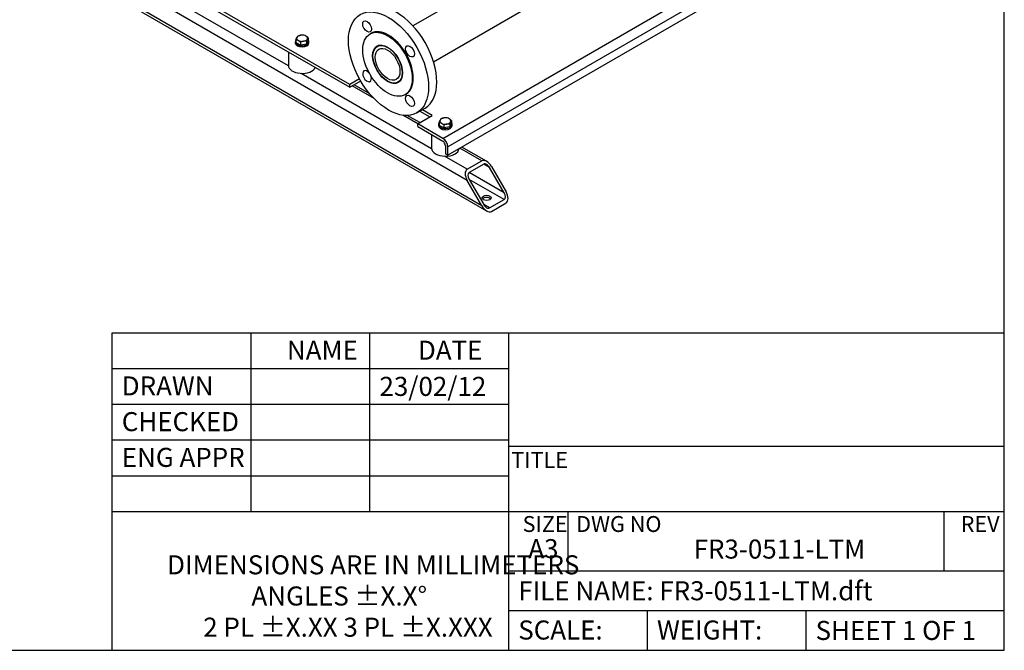
# Model space of a CAD drawing. Units: millimetres. Extents: x 100 to 4113, y 100 to 2870.
# Drawn here: x 2523 to 4100, y 100 to 1109 of the extents above; entities that cross this region are included whole.
import ezdxf
from ezdxf.enums import TextEntityAlignment as Align

# ---------------------------------------------------------------- set-up
doc = ezdxf.new("R2010")
doc.units = ezdxf.units.MM
for name, color, linetype in [('11003', 7, 'Continuous'), ('11004', 7, 'Continuous'), ('22001_40X35_AV_M', 7, 'Continuous'), ('60002_-_SUCTION_', 7, 'Continuous'), ('Default', 7, 'Continuous'), ('FLANGE_50MM_NP16', 7, 'Continuous'), ('M10_PLAIN_WASHER', 7, 'Continuous'), ('M10_X_30_LG_HEX_', 7, 'Continuous')]:
    doc.layers.add(name, color=color, linetype=linetype)
doc.styles.add('SEACAD_seiso_ttf', font='AGENCYR.TTF')

# ---------------------------------------------------------------- blocks, each defined once
blk = doc.blocks.new('SE3')
at = {"layer": '11003', "color": 7, "linetype": 'Continuous'}
for p, q in [((3200.8, 919.1), (3939.8, 1345.7)), ((3947.5, 1332.2), (3208.6, 905.6)), ((3947.5, 1318.7), (3208.6, 892.1)), ((3051.5, 1005.3), (2710.8, 1202)), ((2710.8, 1197.5), (3051.5, 1000.8)), ((3067.2, 1014.4), (3051.5, 1005.3)), ((3051.5, 1000.8), (3069.1, 1011)), ((3051.5, 1000.8), (3051.5, 1005.3)), ((3164, 962.8), (3179.8, 953.6)), ((3183.7, 955.9), (3167.9, 965)), ((3160.4, 942.4), (3183.7, 955.9)), ((3200.8, 919.1), (3160.4, 942.4)), ((3160.4, 937.9), (3160.4, 942.4)), ((3160.4, 937.9), (3200.8, 914.6)), ((3204.7, 907.8), (3204.7, 894.4)), ((3208.6, 892.1), (3208.6, 905.6)), ((3204.7, 894.4), (3208.6, 892.1))]:
    blk.add_line(p, q, dxfattribs=at)
for major_axis, start_param, end_param in [((5.5, -9.53), 0.785398, 2.356194), ((-2.75, 4.76), 3.926991, 5.497787)]:
    blk.add_ellipse((3200.8, 910.1), major_axis=major_axis, ratio=0.57735, start_param=start_param, end_param=end_param, dxfattribs=at)
at = {"layer": '11004', "color": 7, "linetype": 'Continuous'}
for p, q in [((3263.1, 811.3), (2671.9, 1152.6)), ((3239.7, 851.7), (2695.3, 1166.1)), ((2953.3, 1035), (2744.4, 1155.6)), ((2668.7, 1150.7), (3270.8, 803.1)), ((3182.8, 902.6), (2973.9, 1023.1)), ((3090.7, 982.7), (3055.4, 1003)), ((3083.6, 990.5), (3058.6, 1004.9)), ((3160.4, 942.4), (3136.8, 956.1)), ((3163.6, 944.3), (3143.8, 955.7)), ((3263.1, 883.1), (3228.1, 903.3)), ((3270.8, 882.4), (3231.3, 905.2)), ((3239.7, 869.7), (3203.3, 890.7)), ((3239.7, 869.7), (3263.1, 883.1)), ((3266.2, 877.8), (3242.8, 864.3)), ((3275.5, 872.4), (3266.2, 877.8)), ((3298.8, 831.9), (3275.5, 872.4)), ((3278.6, 874.2), (3301.9, 833.7)), ((3263.1, 811.3), (3239.7, 851.7)), ((3298.8, 831.9), (3242.8, 864.3)), ((3298.8, 821.2), (3242.8, 853.5)), ((3242.8, 853.5), (3266.2, 813.1)), ((3275.5, 807.7), (3298.8, 821.2)), ((3275.5, 807.7), (3266.2, 813.1)), ((3278.6, 802.3), (3301.9, 815.8))]:
    blk.add_line(p, q, dxfattribs=at)
for centre, major_axis, start_param, end_param in [((3270.8, 869.7), (-7.8, 13.5), 4.712389, 6.283185), ((3247.5, 856.2), (7.8, -13.5), 3.141593, 4.712389), ((3270.8, 869.7), (4.67, -8.08), 1.570796, 3.141593), ((3247.5, 856.2), (-4.67, 8.08), 0, 1.570796), ((3270.8, 820.3), (7.15, 0), 0.450197, 2.691396), ((3294.2, 829.3), (4.67, -8.08), 0, 1.570796), ((3294.2, 829.3), (-7.8, 13.5), 3.141593, 4.712389), ((3270.8, 815.8), (7.8, -13.5), 4.712389, 6.283185), ((3270.8, 815.8), (-4.67, 8.08), 1.570796, 3.141593)]:
    blk.add_ellipse(centre, major_axis=major_axis, ratio=0.57735, start_param=start_param, end_param=end_param, dxfattribs=at)
blk.add_ellipse((3270.8, 823.9), major_axis=(-7.15, 0), ratio=0.57735, dxfattribs=at)
at = {"layer": '22001_40X35_AV_M', "color": 7, "linetype": 'Continuous'}
for p, q in [((2953.3, 1057.5), (2953.3, 1035.8)), ((3182.7, 925), (3182.7, 903.3))]:
    blk.add_line(p, q, dxfattribs=at)
for centre, end_param in [((2975.3, 1035.8), 6.021386), ((3204.7, 903.3), 6.220521)]:
    blk.add_ellipse(centre, major_axis=(22, 0), ratio=0.57735, start_param=3.141593, end_param=end_param, dxfattribs=at)
at = {"layer": '60002_-_SUCTION_', "color": 7, "linetype": 'Continuous'}
for p, q in [((3185.8, 1041.8), (3856.2, 1428.9)), ((3225.8, 1141.5), (3152.6, 1099.3)), ((3098.9, 1068.3), (3095.6, 1066.3)), ((3128.7, 1008.9), (3132.1, 1010.8))]:
    blk.add_line(p, q, dxfattribs=at)
for major_axis in [(-16.6, 28.7), (-14, 24.2)]:
    blk.add_ellipse((3112.2, 1037.6), major_axis=major_axis, ratio=0.57735, dxfattribs=at)
at = {"layer": 'FLANGE_50MM_NP16', "color": 7, "linetype": 'Continuous'}
for p, q in [((3085.7, 1087.1), (3084.1, 1086.2)), ((3140.2, 989), (3141.8, 989.9)), ((3159.1, 959.9), (3172.3, 967.6))]:
    blk.add_line(p, q, dxfattribs=at)
for centre, major_axis, start_param, end_param in [((3126.9, 1046.2), (-45.4, 78.6), 3.141593, 6.283185), ((3113.7, 1038.5), (-28, 48.6), 3.141593, 6.283185), ((3079.3, 1018.7), (-4.95, 8.57), 0, 4.462386), ((3079.3, 1018.7), (-4.95, 8.57), 4.962392, 6.283185)]:
    blk.add_ellipse(centre, major_axis=major_axis, ratio=0.57735, start_param=start_param, end_param=end_param, dxfattribs=at)
for centre, major_axis in [((3113.7, 1038.5), (-45.4, 78.6)), ((3079.3, 1098.1), (-4.95, 8.57)), ((3112.2, 1037.6), (-28, 48.6)), ((3112.2, 1037.6), (-16.9, 29.3)), ((3148.1, 1058.4), (-4.95, 8.57)), ((3148.1, 979), (-4.95, 8.57))]:
    blk.add_ellipse(centre, major_axis=major_axis, ratio=0.57735, dxfattribs=at)
at = {"layer": 'M10_PLAIN_WASHER', "color": 7, "linetype": 'Continuous'}
for p, q in [((2964.3, 1073.5), (2964.3, 1071.7)), ((2986.3, 1071.7), (2986.3, 1073.5)), ((3193.7, 941.1), (3193.7, 939.3)), ((3215.7, 939.3), (3215.7, 941.1))]:
    blk.add_line(p, q, dxfattribs=at)
for centre, start_param, end_param in [((2975.3, 1073.5), 2.673176, 6.283185), ((2975.3, 1073.5), 0, 0.468417), ((2975.3, 1071.7), 3.141593, 6.283185), ((3204.7, 941.1), 2.673176, 6.283185), ((3204.7, 939.3), 3.141593, 6.283185), ((3204.7, 941.1), 0, 0.468417)]:
    blk.add_ellipse(centre, major_axis=(11, 0), ratio=0.57735, start_param=start_param, end_param=end_param, dxfattribs=at)
at = {"layer": 'M10_X_30_LG_HEX_', "color": 7, "linetype": 'Continuous'}
for p, q in [((2965.4, 1077.1), (2966.8, 1080.6)), ((2965.4, 1077.1), (2965.4, 1072.4)), ((2968.1, 1082.8), (2973, 1084.2)), ((2972.6, 1073), (2972.6, 1068.2)), ((2982.4, 1074.5), (2977.5, 1074.4)), ((2985.1, 1075.4), (2982.4, 1069.7)), ((2982.4, 1074.5), (2982.4, 1069.7)), ((2985.1, 1080.2), (2983.8, 1078)), ((2985.1, 1080.2), (2985.1, 1075.4)), ((2972.6, 1068.2), (2965.4, 1072.4)), ((2982.4, 1069.7), (2972.6, 1068.2)), ((3194.9, 944.7), (3196.2, 948.1)), ((3197.5, 950.3), (3202.4, 951.7)), ((3214.5, 947.7), (3213.2, 945.5)), ((3214.5, 947.7), (3214.5, 942.9)), ((3194.9, 944.7), (3194.9, 939.9)), ((3202.1, 935.7), (3194.9, 939.9)), ((3202.1, 940.5), (3202.1, 935.7)), ((3211.9, 937.3), (3202.1, 935.7)), ((3211.9, 942), (3207, 941.9)), ((3214.5, 942.9), (3211.9, 937.3)), ((3211.9, 942), (3211.9, 937.3))]:
    blk.add_line(p, q, dxfattribs=at)
for centre, radius, start, end in [((2962.4, 1064.1), 13.3, 59.9325, 76.5914), ((2976.5, 1076.3), 10.6, 142.1357, 155.9368), ((2958.2, 1057.6), 21.1, 46.772, 59.0506), ((2981.1, 1052.6), 22.1, 99.3005, 112.5642), ((2975.9, 1064.6), 19.8, 84.2449, 98.497), ((2974.8, 1071.3), 13.3, 59.9325, 76.5914), ((2970.7, 1064.8), 21.1, 46.772, 59.0506), ((3012, 1065.3), 31, 155.8362, 162.7109), ((3205.9, 943.8), 10.6, 142.1357, 155.9368), ((3205.4, 932.2), 19.8, 84.2449, 98.497), ((3204.3, 938.9), 13.4, 59.9335, 76.5904), ((3200.1, 932.4), 21, 46.7651, 59.0576), ((3191.8, 931.7), 13.4, 59.9335, 76.5904), ((3187.7, 925.2), 21, 46.7651, 59.0576), ((3210.6, 920.1), 22.1, 99.3005, 112.5642), ((3241.5, 932.8), 31, 155.8362, 162.7109)]:
    blk.add_arc(centre, radius, start, end, dxfattribs=at)
for centre, major_axis, start_param, end_param in [((2975.3, 1079.3), (8.8, 0), 2.879793, 3.926991), ((2975.3, 1079.3), (-8.8, 0), 4.974188, 6.021386), ((2975.3, 1079.3), (-8.8, 0), 0.785398, 1.832596), ((2975.3, 1079.3), (8.8, 0), 0.785398, 1.832596), ((2975.3, 1079.3), (8.8, 0), 4.974188, 6.021386), ((2975.3, 1079.3), (-8.8, 0), 2.879793, 3.926991), ((3204.7, 946.8), (8.8, 0), 2.879793, 3.926991), ((3204.7, 946.8), (-8.8, 0), 4.974188, 6.021386), ((3204.7, 946.8), (8.8, 0), 0.785398, 1.832596), ((3204.7, 946.8), (-8.8, 0), 2.879793, 3.926991), ((3204.7, 946.8), (-8.8, 0), 0.785398, 1.832596), ((3204.7, 946.8), (8.8, 0), 4.974188, 6.021386)]:
    blk.add_ellipse(centre, major_axis=major_axis, ratio=0.57735, start_param=start_param, end_param=end_param, dxfattribs=at)
blk = doc.blocks.new('SEANNOT_GROUP8')
at = {"layer": 'Default', "color": 7, "linetype": 'Continuous', "style": 'SEACAD_seiso_ttf'}
blk.add_text('23/02/12', height=30.48, dxfattribs=at).set_placement((3099.24, 537.515), align=Align.TOP_LEFT)
blk = doc.blocks.new('SEANNOT_GROUP10')
at = {"layer": 'Default', "color": 7, "linetype": 'Continuous', "style": 'SEACAD_seiso_ttf'}
blk.add_text('FR3-0511-LTM', height=30.48, dxfattribs=at).set_placement((3602.4, 277.2), align=Align.TOP_LEFT)
blk = doc.blocks.new('SEANNOT_GROUP12')
at = {"layer": 'Default', "color": 7, "linetype": 'Continuous', "style": 'SEACAD_seiso_ttf'}
blk.add_text('FILE NAME: FR3-0511-LTM.dft', height=30.48, dxfattribs=at).set_placement((3321.49, 210.49), align=Align.TOP_LEFT)
blk = doc.blocks.new('SEANNOT_GROUP13')
at = {"layer": 'Default', "color": 7, "linetype": 'Continuous', "style": 'SEACAD_seiso_ttf'}
blk.add_text('SHEET 1 OF 1', height=30.48, dxfattribs=at).set_placement((3797.74, 146.99), align=Align.TOP_LEFT)

msp = doc.modelspace()

# ---------------------------------------------------------------- linework, layer by layer
at = {"layer": 'Default', "color": 7, "linetype": 'Continuous'}
for p, q in [((4100, 100), (4100, 2870)), ((2671.25, 100), (2671.25, 608)), ((2671.25, 608), (4100, 608)), ((2893.5, 322.25), (2893.5, 608)), ((3084, 322.25), (3084, 608)), ((3306.25, 100), (3306.25, 608)), ((2671.25, 550.85), (3306.25, 550.85)), ((2671.25, 493.7), (3306.25, 493.7)), ((2671.25, 436.55), (3306.25, 436.55)), ((3306.25, 426.342), (4100, 426.342)), ((2671.25, 379.4), (3306.25, 379.4)), ((2671.25, 322.25), (4100, 322.25)), ((3401.5, 227), (3401.5, 320.98)), ((4003.48, 227), (4003.48, 320.98)), ((3306.25, 227), (4100, 227)), ((3306.25, 163.5), (4100, 163.5)), ((3528.5, 100), (3528.5, 163.5)), ((3782.5, 100), (3782.5, 163.5)), ((100, 100), (4100, 100))]:
    msp.add_line(p, q, dxfattribs=at)

# ---------------------------------------------------------------- block references
at = {"layer": 'Default'}
for name in ['SE3', 'SEANNOT_GROUP8', 'SEANNOT_GROUP10', 'SEANNOT_GROUP12', 'SEANNOT_GROUP13']:
    msp.add_blockref(name, (0, 0), dxfattribs=at)

# ---------------------------------------------------------------- texts
at = {"layer": 'Default', "color": 7, "linetype": 'Continuous', "style": 'SEACAD_seiso_ttf'}
for s, height, p in [('NAME', 30.48, (2950.996, 595.358)), ('DATE', 30.48, (3160.835, 595.358)), ('DRAWN', 30.48, (2686.49, 538.208)), ('CHECKED', 30.48, (2686.49, 481.058)), ('ENG APPR', 30.48, (2686.49, 423.908)), ('TITLE', 25.4, (3310.343, 417.147)), ('SIZE', 25.4, (3328.475, 314.745)), ('DWG NO', 25.4, (3414.2, 314.745)), ('REV', 25.4, (4030.092, 314.745)), ('A3', 30.48, (3337.596, 277.858)), ('DIMENSIONS ARE IN MILLIMETERS', 30.48, (2759.111, 251.996)), ('ANGLES ±X.X°', 30.48, (2894.193, 202.12)), ('2 PL ±X.XX 3 PL ±X.XXX', 30.48, (2816.954, 152.243)), ('SCALE:', 30.48, (3321.49, 147.683)), ('WEIGHT:', 30.48, (3543.74, 147.683))]:
    msp.add_text(s, height=height, dxfattribs=at).set_placement(p, align=Align.TOP_LEFT)

doc.saveas('drawing.dxf')
